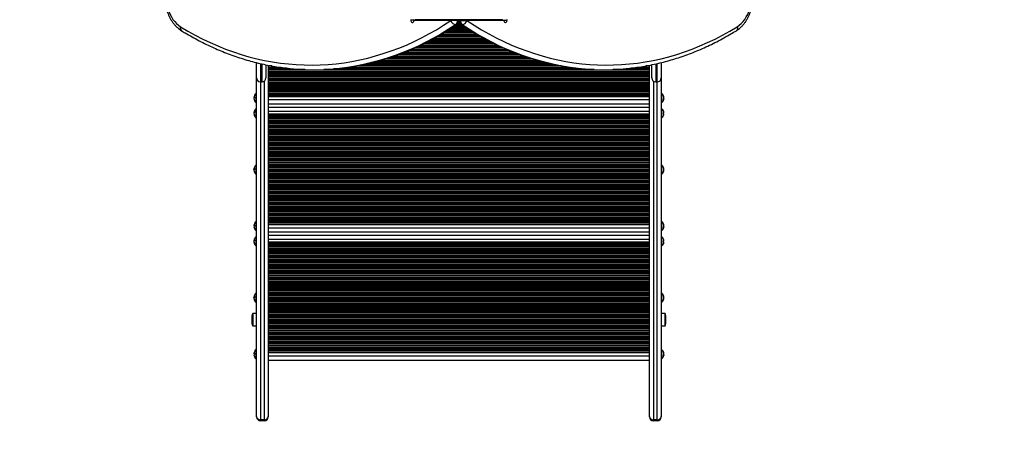
# Model space of a CAD drawing. Units: millimetres. Extents: x 0 to 5951, y 0 to 8307.
# Drawn here: x 1266 to 2531, y 1459 to 2015 of the extents above; entities that cross this region are included whole.
import ezdxf

# ---------------------------------------------------------------- set-up
doc = ezdxf.new("R2010")
doc.units = ezdxf.units.MM

msp = doc.modelspace()

# ---------------------------------------------------------------- linework, layer by layer
at = {"color": 7, "linetype": 'Continuous', "lineweight": 25, "ltscale": 50}
for p, q in [((1768.1, 2015), (1768.1, 2014.5)), ((1772.4, 2014.5), (1819.7, 2014.5)), ((1773.8, 2015), (1773.8, 2014.5)), ((1819.7, 2013.8), (1819.7, 2014.5)), ((1819.7, 2014.5), (1828.2, 2014.5)), ((1828.2, 2013.8), (1819.7, 2013.8)), ((1828.2, 2014.5), (1828.2, 2013.8)), ((1828.2, 2014.5), (1830, 2014.5)), ((1830, 2013.8), (1830, 2014.5)), ((1830, 2014.5), (1830, 2013.8)), ((1830, 2014.5), (1831.8, 2014.5)), ((1831.8, 2013.8), (1831.8, 2014.5)), ((1831.8, 2014.5), (1840.3, 2014.5)), ((1831.8, 2013.8), (1840.3, 2013.8)), ((1840.3, 2014.5), (1840.3, 2013.8)), ((1840.3, 2014.5), (1887.6, 2014.5)), ((1886.2, 2014.5), (1886.2, 2015)), ((1891.9, 2014.5), (1891.9, 2015)), ((1570, 1940), (1570, 1959.7)), ((1582, 1956.9), (1582, 1940)), ((1585, 1956.5), (1585, 1504.8)), ((2075, 1504.8), (2075, 1956.3)), ((2078, 1940), (2078, 1956.9)), ((2090, 1959.6), (2090, 1940)), ((1570, 1504.8), (1570, 1940)), ((2090, 1940), (2090, 1504.8)), ((1575, 1935), (1577, 1935)), ((2083, 1935), (2085, 1935)), ((1567.1, 1915.1), (1566.6, 1915.1)), ((1567.1, 1914.8), (1566.6, 1914.8)), ((1566.6, 1913.3), (1566.6, 1913.3)), ((1570, 1920), (1569, 1920)), ((1569, 1920), (1569, 1915.4)), ((1569, 1915.4), (1569, 1908.4)), ((2075, 1915.9), (1585, 1915.9)), ((2091, 1920), (2090, 1920)), ((2091, 1908.4), (2091, 1920)), ((2092.9, 1913.2), (2093.4, 1913.2)), ((2093.2, 1913.9), (2093.4, 1913.9)), ((2093.3, 1915.2), (2093.4, 1915.2)), ((1569, 1908.4), (1570, 1908.4)), ((1570, 1900.4), (1569, 1900.4)), ((1569, 1900.4), (1569, 1897.5)), ((1585, 1906.7), (2075, 1906.7)), ((2075, 1902), (1585, 1902)), ((2090, 1908.4), (2091, 1908.4)), ((2091, 1900.4), (2090, 1900.4)), ((2091, 1888.8), (2091, 1900.4)), ((1567.1, 1895.7), (1566.6, 1895.7)), ((1566.8, 1894.9), (1566.6, 1894.9)), ((1566.7, 1893.6), (1566.6, 1893.6)), ((1569, 1897.5), (1569, 1888.8)), ((1569, 1888.8), (1570, 1888.8)), ((2075, 1896.9), (1585, 1896.9)), ((2075, 1893.6), (1585, 1893.6)), ((2090, 1888.8), (2091, 1888.8)), ((2092.9, 1893.9), (2093.4, 1893.9)), ((2092.9, 1893.8), (2093.4, 1893.8)), ((2093.4, 1895.4), (2093.4, 1895.4)), ((1567.1, 1823), (1566.6, 1823)), ((1567.1, 1822.5), (1566.6, 1822.5)), ((1570, 1827.9), (1569, 1827.9)), ((1569, 1827.9), (1569, 1816.3)), ((2091, 1827.9), (2090, 1827.9)), ((2091, 1816.3), (2091, 1827.9)), ((2093.2, 1823.1), (2093.4, 1823.1)), ((1566.6, 1821.1), (1566.6, 1821.1)), ((1569, 1816.3), (1570, 1816.3)), ((2090, 1816.3), (2091, 1816.3)), ((2093.1, 1821), (2093.4, 1821)), ((2093.4, 1822), (2093.4, 1822)), ((1567.1, 1750.4), (1566.6, 1750.4)), ((1567.1, 1750.1), (1566.6, 1750.1)), ((1566.6, 1748.6), (1566.6, 1748.6)), ((1570, 1755.3), (1569, 1755.3)), ((1569, 1755.3), (1569, 1750.7)), ((1569, 1750.7), (1569, 1743.7)), ((2075, 1751.2), (1585, 1751.2)), ((2091, 1755.3), (2090, 1755.3)), ((2091, 1743.7), (2091, 1755.3)), ((2092.9, 1748.5), (2093.4, 1748.5)), ((2093.2, 1749.2), (2093.4, 1749.2)), ((2093.3, 1750.5), (2093.4, 1750.5)), ((1569, 1743.7), (1570, 1743.7)), ((1570, 1735.7), (1569, 1735.7)), ((1569, 1735.7), (1569, 1732.8)), ((1585, 1742), (2075, 1742)), ((2075, 1737.3), (1585, 1737.3)), ((2090, 1743.7), (2091, 1743.7)), ((2091, 1735.7), (2090, 1735.7)), ((2091, 1724.1), (2091, 1735.7)), ((1567.1, 1731), (1566.6, 1731)), ((1566.8, 1730.2), (1566.6, 1730.2)), ((1566.7, 1728.9), (1566.6, 1728.9)), ((1569, 1732.8), (1569, 1724.1)), ((1569, 1724.1), (1570, 1724.1)), ((2075, 1732.2), (1585, 1732.2)), ((2075, 1728.9), (1585, 1728.9)), ((2090, 1724.1), (2091, 1724.1)), ((2092.9, 1729.2), (2093.4, 1729.2)), ((2092.9, 1729.1), (2093.4, 1729.1)), ((2093.4, 1730.7), (2093.4, 1730.7)), ((1567.1, 1658.3), (1566.6, 1658.3)), ((1567.1, 1657.8), (1566.6, 1657.8)), ((1570, 1663.2), (1569, 1663.2)), ((1569, 1663.2), (1569, 1651.6)), ((2091, 1663.2), (2090, 1663.2)), ((2091, 1651.6), (2091, 1663.2)), ((2093.2, 1658.4), (2093.4, 1658.4)), ((1566.6, 1656.4), (1566.6, 1656.4)), ((1569, 1651.6), (1570, 1651.6)), ((2090, 1651.6), (2091, 1651.6)), ((2093.1, 1656.3), (2093.4, 1656.3)), ((2093.4, 1657.3), (2093.4, 1657.3)), ((1564, 1634.2), (1564, 1629.2)), ((1570, 1637.1), (1565, 1637.1)), ((1565, 1637.1), (1565, 1629.2)), ((2095, 1637.1), (2090, 1637.1)), ((2095, 1629.2), (2095, 1637.1)), ((2096, 1629.2), (2096, 1634.2)), ((1564, 1629.2), (1564, 1624.2)), ((1565, 1629.2), (1565, 1621.3)), ((1565, 1621.3), (1570, 1621.3)), ((2090, 1621.3), (2095, 1621.3)), ((2095, 1621.3), (2095, 1629.2)), ((2096, 1624.2), (2096, 1629.2)), ((1567.1, 1585.7), (1566.6, 1585.7)), ((1567.1, 1585.4), (1566.6, 1585.4)), ((1566.6, 1583.9), (1566.6, 1583.9)), ((1570, 1590.6), (1569, 1590.6)), ((1569, 1590.6), (1569, 1586)), ((1569, 1586), (1569, 1579)), ((2075, 1586.5), (1585, 1586.5)), ((2091, 1590.6), (2090, 1590.6)), ((2091, 1579), (2091, 1590.6)), ((2092.9, 1583.8), (2093.4, 1583.8)), ((2093.2, 1584.5), (2093.4, 1584.5)), ((2093.3, 1585.8), (2093.4, 1585.8)), ((1569, 1579), (1570, 1579)), ((1585, 1577.3), (2075, 1577.3)), ((2090, 1579), (2091, 1579)), ((1570, 1504.2), (1570, 1504.8)), ((1580, 1500.4), (1575, 1500.4)), ((1575, 1500.4), (1575, 1499.2)), ((1580, 1499.2), (1575, 1499.2)), ((1580, 1499.2), (1580, 1500.4)), ((1585, 1504.8), (1585, 1504.2)), ((2075, 1504.2), (2075, 1504.8)), ((2085, 1500.4), (2080, 1500.4)), ((2080, 1500.4), (2080, 1499.2)), ((2085, 1499.2), (2080, 1499.2)), ((2085, 1499.2), (2085, 1500.4)), ((2090, 1504.8), (2090, 1504.2))]:
    msp.add_line(p, q, dxfattribs=at)
at = {"color": 1, "linetype": 'Continuous', "lineweight": 25, "ltscale": 50}
for p, q in [((1772.4, 2014.5), (1768.1, 2014.5)), ((1886.2, 2014.9), (1773.8, 2014.9)), ((1830, 2013.8), (1828.2, 2013.8)), ((1830.1, 2013), (1829.9, 2013)), ((1830, 2013.8), (1831.8, 2013.8)), ((1887.6, 2014.5), (1891.9, 2014.5)), ((1845.2, 2000.8), (1814.8, 2000.8)), ((1843.7, 2001.7), (1816.3, 2001.7)), ((1840.7, 2003.6), (1819.4, 2003.6)), ((1839.2, 2004.6), (1820.9, 2004.6)), ((1836.2, 2006.4), (1823.7, 2006.4)), ((1834.8, 2007.4), (1825.2, 2007.4)), ((1832.1, 2009.3), (1827.9, 2009.3)), ((1831.2, 2010.2), (1828.8, 2010.2)), ((1830.3, 2012.1), (1829.7, 2012.1)), ((1868.5, 1987.6), (1791.5, 1987.6)), ((1864.9, 1989.5), (1795.1, 1989.5)), ((1863.1, 1990.4), (1796.8, 1990.4)), ((1859.7, 1992.3), (1800.3, 1992.3)), ((1858, 1993.2), (1802, 1993.2)), ((1854.7, 1995.1), (1805.3, 1995.1)), ((1853.1, 1996.1), (1806.9, 1996.1)), ((1849.9, 1998), (1810.2, 1998)), ((1848.3, 1998.9), (1811.8, 1998.9)), ((1894.7, 1975.3), (1765.3, 1975.3)), ((1892.4, 1976.3), (1767.5, 1976.3)), ((1888.2, 1978.2), (1771.9, 1978.2)), ((1886, 1979.1), (1774, 1979.1)), ((1881.9, 1981), (1778.1, 1981)), ((1879.9, 1981.9), (1780.1, 1981.9)), ((1876, 1983.8), (1784.1, 1983.8)), ((1874, 1984.8), (1785.9, 1984.8)), ((1870.3, 1986.6), (1789.7, 1986.6)), ((1932.7, 1962.1), (1727.4, 1962.1)), ((1926.2, 1964), (1733.8, 1964)), ((1923.1, 1965), (1736.9, 1965)), ((1917.3, 1966.8), (1742.7, 1966.8)), ((1914.6, 1967.8), (1745.5, 1967.8)), ((1909.2, 1969.7), (1750.8, 1969.7)), ((1906.7, 1970.6), (1753.3, 1970.6)), ((1901.6, 1972.5), (1758.3, 1972.5)), ((1899.3, 1973.4), (1760.6, 1973.4)), ((1575, 1958.5), (1575, 1935)), ((1577, 1935), (1577, 1958)), ((1589.5, 1955.5), (1585, 1955.5)), ((1601, 1953.6), (1585, 1953.6)), ((1608.4, 1952.7), (1585, 1952.7)), ((1631.9, 1950.8), (1585, 1950.8)), ((2075, 1949.9), (1585, 1949.9)), ((2003.7, 1950.8), (1656.3, 1950.8)), ((1980.1, 1952.7), (1680, 1952.7)), ((1973, 1953.6), (1687.1, 1953.6)), ((1961.3, 1955.5), (1698.8, 1955.5)), ((1956.4, 1956.5), (1703.6, 1956.5)), ((1947.5, 1958.4), (1712.5, 1958.4)), ((1943.5, 1959.3), (1716.5, 1959.3)), ((1936.1, 1961.2), (1723.9, 1961.2)), ((2075, 1950.8), (2028.1, 1950.8)), ((2075, 1952.7), (2051.5, 1952.7)), ((2075, 1953.6), (2058.8, 1953.6)), ((2075, 1955.5), (2070.4, 1955.5)), ((2083, 1958), (2083, 1935)), ((2085, 1935), (2085, 1958.4)), ((2075, 1948), (1585, 1948)), ((2075, 1947), (1585, 1947)), ((2075, 1945.2), (1585, 1945.2)), ((2075, 1944.2), (1585, 1944.2)), ((2075, 1942.3), (1585, 1942.3)), ((2075, 1941.4), (1585, 1941.4)), ((2075, 1939.5), (1585, 1939.5)), ((2075, 1938.6), (1585, 1938.6)), ((2075, 1936.7), (1585, 1936.7)), ((1575, 1935), (1575, 1500.4)), ((1580, 1500.4), (1580, 1936)), ((2075, 1935.7), (1585, 1935.7)), ((2075, 1933.9), (1585, 1933.9)), ((2075, 1932.9), (1585, 1932.9)), ((2075, 1931), (1585, 1931)), ((2075, 1930.1), (1585, 1930.1)), ((2075, 1928.2), (1585, 1928.2)), ((2075, 1927.3), (1585, 1927.3)), ((2075, 1925.4), (1585, 1925.4)), ((2075, 1924.4), (1585, 1924.4)), ((2080, 1936), (2080, 1500.4)), ((2085, 1500.4), (2085, 1935)), ((2075, 1922.5), (1585, 1922.5)), ((2075, 1921.6), (1585, 1921.6)), ((2075, 1919.7), (1585, 1919.7)), ((2075, 1918.8), (1585, 1918.8)), ((2075, 1916.9), (1585, 1916.9)), ((2075, 1911.7), (1585, 1911.7)), ((2075, 1892.7), (1585, 1892.7)), ((2075, 1890.8), (1585, 1890.8)), ((2075, 1889.8), (1585, 1889.8)), ((2075, 1887.9), (1585, 1887.9)), ((2075, 1887), (1585, 1887)), ((2075, 1885.1), (1585, 1885.1)), ((2075, 1884.2), (1585, 1884.2)), ((2075, 1882.3), (1585, 1882.3)), ((2075, 1881.3), (1585, 1881.3)), ((2075, 1879.5), (1585, 1879.5)), ((2075, 1878.5), (1585, 1878.5)), ((2075, 1876.6), (1585, 1876.6)), ((2075, 1875.7), (1585, 1875.7)), ((2075, 1873.8), (1585, 1873.8)), ((2075, 1872.9), (1585, 1872.9)), ((2075, 1871), (1585, 1871)), ((2075, 1870), (1585, 1870)), ((2075, 1868.1), (1585, 1868.1)), ((2075, 1867.2), (1585, 1867.2)), ((2075, 1865.3), (1585, 1865.3)), ((2075, 1864.4), (1585, 1864.4)), ((2075, 1862.5), (1585, 1862.5)), ((2075, 1861.5), (1585, 1861.5)), ((2075, 1859.7), (1585, 1859.7)), ((2075, 1858.7), (1585, 1858.7)), ((2075, 1856.8), (1585, 1856.8)), ((2075, 1855.9), (1585, 1855.9)), ((2075, 1854), (1585, 1854)), ((2075, 1853.1), (1585, 1853.1)), ((2075, 1851.2), (1585, 1851.2)), ((2075, 1850.2), (1585, 1850.2)), ((2075, 1848.3), (1585, 1848.3)), ((2075, 1847.4), (1585, 1847.4)), ((2075, 1845.5), (1585, 1845.5)), ((2075, 1844.6), (1585, 1844.6)), ((2075, 1842.7), (1585, 1842.7)), ((2075, 1841.7), (1585, 1841.7)), ((2075, 1839.9), (1585, 1839.9)), ((2075, 1838.9), (1585, 1838.9)), ((2075, 1837), (1585, 1837)), ((2075, 1836.1), (1585, 1836.1)), ((2075, 1834.2), (1585, 1834.2)), ((2075, 1833.3), (1585, 1833.3)), ((2075, 1831.4), (1585, 1831.4)), ((2075, 1830.4), (1585, 1830.4)), ((2075, 1828.5), (1585, 1828.5)), ((2075, 1827.6), (1585, 1827.6)), ((2075, 1825.7), (1585, 1825.7)), ((2075, 1824.8), (1585, 1824.8)), ((2075, 1822.9), (1585, 1822.9)), ((2075, 1821.9), (1585, 1821.9)), ((2075, 1820.1), (1585, 1820.1)), ((2075, 1819.1), (1585, 1819.1)), ((2075, 1817.2), (1585, 1817.2)), ((2075, 1816.3), (1585, 1816.3)), ((2075, 1814.4), (1585, 1814.4)), ((2075, 1813.5), (1585, 1813.5)), ((2075, 1811.6), (1585, 1811.6)), ((2075, 1810.6), (1585, 1810.6)), ((2075, 1808.7), (1585, 1808.7)), ((2075, 1807.8), (1585, 1807.8)), ((2075, 1805.9), (1585, 1805.9)), ((2075, 1805), (1585, 1805)), ((2075, 1803.1), (1585, 1803.1)), ((2075, 1802.1), (1585, 1802.1)), ((2075, 1800.3), (1585, 1800.3)), ((2075, 1799.3), (1585, 1799.3)), ((2075, 1797.4), (1585, 1797.4)), ((2075, 1796.5), (1585, 1796.5)), ((2075, 1794.6), (1585, 1794.6)), ((2075, 1793.7), (1585, 1793.7)), ((2075, 1791.8), (1585, 1791.8)), ((2075, 1790.8), (1585, 1790.8)), ((2075, 1788.9), (1585, 1788.9)), ((2075, 1788), (1585, 1788)), ((2075, 1786.1), (1585, 1786.1)), ((2075, 1785.2), (1585, 1785.2)), ((2075, 1783.3), (1585, 1783.3)), ((2075, 1782.4), (1585, 1782.4)), ((2075, 1780.5), (1585, 1780.5)), ((2075, 1779.5), (1585, 1779.5)), ((2075, 1777.6), (1585, 1777.6)), ((2075, 1776.7), (1585, 1776.7)), ((2075, 1774.8), (1585, 1774.8)), ((2075, 1773.9), (1585, 1773.9)), ((2075, 1772), (1585, 1772)), ((2075, 1771), (1585, 1771)), ((2075, 1769.2), (1585, 1769.2)), ((2075, 1768.2), (1585, 1768.2)), ((2075, 1766.3), (1585, 1766.3)), ((2075, 1765.4), (1585, 1765.4)), ((2075, 1763.5), (1585, 1763.5)), ((2075, 1762.6), (1585, 1762.6)), ((2075, 1760.7), (1585, 1760.7)), ((2075, 1759.7), (1585, 1759.7)), ((2075, 1757.8), (1585, 1757.8)), ((2075, 1756.9), (1585, 1756.9)), ((2075, 1755), (1585, 1755)), ((2075, 1754.1), (1585, 1754.1)), ((2075, 1752.2), (1585, 1752.2)), ((2075, 1747), (1585, 1747)), ((2075, 1728), (1585, 1728)), ((2075, 1726.1), (1585, 1726.1)), ((2075, 1725.1), (1585, 1725.1)), ((2075, 1723.2), (1585, 1723.2)), ((2075, 1722.3), (1585, 1722.3)), ((2075, 1720.4), (1585, 1720.4)), ((2075, 1719.5), (1585, 1719.5)), ((2075, 1717.6), (1585, 1717.6)), ((2075, 1716.6), (1585, 1716.6)), ((2075, 1714.8), (1585, 1714.8)), ((2075, 1713.8), (1585, 1713.8)), ((2075, 1711.9), (1585, 1711.9)), ((2075, 1711), (1585, 1711)), ((2075, 1709.1), (1585, 1709.1)), ((2075, 1708.2), (1585, 1708.2)), ((2075, 1706.3), (1585, 1706.3)), ((2075, 1705.3), (1585, 1705.3)), ((2075, 1703.4), (1585, 1703.4)), ((2075, 1702.5), (1585, 1702.5)), ((2075, 1700.6), (1585, 1700.6)), ((2075, 1699.7), (1585, 1699.7)), ((2075, 1697.8), (1585, 1697.8)), ((2075, 1696.8), (1585, 1696.8)), ((2075, 1695), (1585, 1695)), ((2075, 1694), (1585, 1694)), ((2075, 1692.1), (1585, 1692.1)), ((2075, 1691.2), (1585, 1691.2)), ((2075, 1689.3), (1585, 1689.3)), ((2075, 1688.4), (1585, 1688.4)), ((2075, 1686.5), (1585, 1686.5)), ((2075, 1685.5), (1585, 1685.5)), ((2075, 1683.6), (1585, 1683.6)), ((2075, 1682.7), (1585, 1682.7)), ((2075, 1680.8), (1585, 1680.8)), ((2075, 1679.9), (1585, 1679.9)), ((2075, 1678), (1585, 1678)), ((2075, 1677), (1585, 1677)), ((2075, 1675.2), (1585, 1675.2)), ((2075, 1674.2), (1585, 1674.2)), ((2075, 1672.3), (1585, 1672.3)), ((2075, 1671.4), (1585, 1671.4)), ((2075, 1669.5), (1585, 1669.5)), ((2075, 1668.6), (1585, 1668.6)), ((2075, 1666.7), (1585, 1666.7)), ((2075, 1665.7), (1585, 1665.7)), ((2075, 1663.8), (1585, 1663.8)), ((2075, 1662.9), (1585, 1662.9)), ((2075, 1661), (1585, 1661)), ((2075, 1660.1), (1585, 1660.1)), ((2075, 1658.2), (1585, 1658.2)), ((2075, 1657.2), (1585, 1657.2)), ((2075, 1655.4), (1585, 1655.4)), ((2075, 1654.4), (1585, 1654.4)), ((2075, 1652.5), (1585, 1652.5)), ((2075, 1651.6), (1585, 1651.6)), ((2075, 1649.7), (1585, 1649.7)), ((2075, 1648.8), (1585, 1648.8)), ((2075, 1646.9), (1585, 1646.9)), ((2075, 1645.9), (1585, 1645.9)), ((2075, 1644), (1585, 1644)), ((2075, 1643.1), (1585, 1643.1)), ((2075, 1641.2), (1585, 1641.2)), ((2075, 1640.3), (1585, 1640.3)), ((2075, 1638.4), (1585, 1638.4)), ((2075, 1637.4), (1585, 1637.4)), ((2075, 1635.6), (1585, 1635.6)), ((2075, 1634.6), (1585, 1634.6)), ((2075, 1632.7), (1585, 1632.7)), ((2075, 1631.8), (1585, 1631.8)), ((2075, 1629.9), (1585, 1629.9)), ((2075, 1629), (1585, 1629)), ((2075, 1627.1), (1585, 1627.1)), ((2075, 1626.1), (1585, 1626.1)), ((2075, 1624.3), (1585, 1624.3)), ((2075, 1623.3), (1585, 1623.3)), ((2075, 1621.4), (1585, 1621.4)), ((2075, 1620.5), (1585, 1620.5)), ((2075, 1618.6), (1585, 1618.6)), ((2075, 1617.7), (1585, 1617.7)), ((2075, 1615.8), (1585, 1615.8)), ((2075, 1614.8), (1585, 1614.8)), ((2075, 1612.9), (1585, 1612.9)), ((2075, 1612), (1585, 1612)), ((2075, 1610.1), (1585, 1610.1)), ((2075, 1609.2), (1585, 1609.2)), ((2075, 1607.3), (1585, 1607.3)), ((2075, 1606.3), (1585, 1606.3)), ((2075, 1604.5), (1585, 1604.5)), ((2075, 1603.5), (1585, 1603.5)), ((2075, 1601.6), (1585, 1601.6)), ((2075, 1600.7), (1585, 1600.7)), ((2075, 1598.8), (1585, 1598.8)), ((2075, 1597.9), (1585, 1597.9)), ((2075, 1596), (1585, 1596)), ((2075, 1595), (1585, 1595)), ((2075, 1593.1), (1585, 1593.1)), ((2075, 1592.2), (1585, 1592.2)), ((2075, 1590.3), (1585, 1590.3)), ((2075, 1589.4), (1585, 1589.4)), ((2075, 1587.5), (1585, 1587.5)), ((2075, 1582.3), (1585, 1582.3))]:
    msp.add_line(p, q, dxfattribs=at)
at = {"color": 7, "linetype": 'Continuous', "lineweight": 25, "ltscale": 50, "flags": 128}
for points in [[(1455, 2033.1), (1456, 2029.2), (1457.3, 2025.4), (1458.8, 2021.8), (1460.6, 2018.5), (1462.5, 2015.4), (1464.7, 2012.5), (1467.1, 2010), (1469.6, 2007.8), (1472.2, 2005.9)], [(2187.8, 2005.9), (2190.4, 2007.8), (2192.9, 2010), (2195.3, 2012.5), (2197.5, 2015.4), (2199.4, 2018.5), (2201.2, 2021.8), (2202.7, 2025.4), (2204, 2029.2), (2205, 2033.1)], [(1472.2, 2005.9), (1481.7, 2000.3), (1491.2, 1995), (1500.8, 1990.1), (1510.5, 1985.5), (1520.3, 1981.2), (1530.1, 1977.2), (1540.1, 1973.6), (1550, 1970.3), (1560.1, 1967.4), (1570.1, 1964.8), (1580.3, 1962.6), (1590.4, 1960.7), (1600.6, 1959.2), (1610.8, 1958), (1621, 1957.2), (1631.2, 1956.7), (1641.5, 1956.6), (1651.7, 1956.8), (1661.9, 1957.4), (1672.2, 1958.3), (1682.4, 1959.6), (1692.5, 1961.3), (1702.7, 1963.2), (1712.8, 1965.6), (1722.8, 1968.3), (1732.8, 1971.3), (1742.8, 1974.7), (1752.7, 1978.4), (1762.5, 1982.4), (1772.3, 1986.8), (1781.9, 1991.6), (1791.5, 1996.6), (1801, 2002), (1810.4, 2007.7), (1819.7, 2013.8)], [(1768.1, 2014.5), (1768.3, 2013.5), (1768.6, 2012.6), (1769.2, 2011.9), (1769.9, 2011.5), (1770.6, 2011.5), (1771.3, 2011.9), (1771.9, 2012.6), (1772.2, 2013.5), (1772.4, 2014.5)], [(1840.3, 2013.8), (1849.6, 2007.7), (1859, 2002), (1868.5, 1996.6), (1878.1, 1991.6), (1887.7, 1986.8), (1897.5, 1982.4), (1907.3, 1978.4), (1917.2, 1974.7), (1927.2, 1971.3), (1937.2, 1968.3), (1947.2, 1965.6), (1957.3, 1963.2), (1967.5, 1961.3), (1977.6, 1959.6), (1987.8, 1958.3), (1998.1, 1957.4), (2008.3, 1956.8), (2018.5, 1956.6), (2028.8, 1956.7), (2039, 1957.2), (2049.2, 1958), (2059.4, 1959.2), (2069.6, 1960.7), (2079.7, 1962.6), (2089.9, 1964.8), (2099.9, 1967.4), (2110, 1970.3), (2119.9, 1973.6), (2129.9, 1977.2), (2139.7, 1981.2), (2149.5, 1985.5), (2159.2, 1990.1), (2168.8, 1995), (2178.3, 2000.3), (2187.8, 2005.9)], [(1887.6, 2014.5), (1887.8, 2013.5), (1888.1, 2012.6), (1888.7, 2011.9), (1889.4, 2011.5), (1890.1, 2011.5), (1890.8, 2011.9), (1891.4, 2012.6), (1891.7, 2013.5), (1891.9, 2014.5)], [(1566.6, 1915.1), (1566.6, 1915), (1566.6, 1914.8)], [(1567.1, 1917.3), (1567.1, 1917.2), (1567.1, 1917.2)], [(1567.1, 1914.3), (1567.1, 1914.1), (1567.1, 1914)], [(2093.4, 1913.9), (2093.4, 1914), (2093.4, 1914.2)], [(2093.4, 1913.2), (2093.4, 1912.9), (2093.4, 1912.7)], [(2092.9, 1897.6), (2092.9, 1897.6), (2092.9, 1897.6), (2092.9, 1897.6), (2092.9, 1897.6), (2092.9, 1897.6)], [(2092.9, 1891.7), (2092.9, 1891.7), (2092.9, 1891.7), (2092.9, 1891.6), (2092.9, 1891.6), (2092.9, 1891.6), (2092.9, 1891.6), (2092.9, 1891.6)], [(1566.6, 1822.5), (1566.6, 1822.8), (1566.6, 1823)], [(1566.6, 1750.4), (1566.6, 1750.3), (1566.6, 1750.1)], [(1567.1, 1752.6), (1567.1, 1752.5), (1567.1, 1752.5)], [(1567.1, 1749.6), (1567.1, 1749.4), (1567.1, 1749.3)], [(2093.4, 1749.2), (2093.4, 1749.3), (2093.4, 1749.5)], [(2093.4, 1748.5), (2093.4, 1748.2), (2093.4, 1748)], [(2092.9, 1732.9), (2092.9, 1732.9), (2092.9, 1732.9), (2092.9, 1732.9), (2092.9, 1732.9), (2092.9, 1732.9)], [(2092.9, 1727), (2092.9, 1727), (2092.9, 1727), (2092.9, 1726.9), (2092.9, 1726.9), (2092.9, 1726.9), (2092.9, 1726.9), (2092.9, 1726.9)], [(1566.6, 1657.8), (1566.6, 1658.1), (1566.6, 1658.3)], [(1566.6, 1585.7), (1566.6, 1585.6), (1566.6, 1585.4)], [(1567.1, 1587.9), (1567.1, 1587.8), (1567.1, 1587.8)], [(1567.1, 1584.9), (1567.1, 1584.7), (1567.1, 1584.6)], [(2093.4, 1584.5), (2093.4, 1584.6), (2093.4, 1584.8)], [(2093.4, 1583.8), (2093.4, 1583.5), (2093.4, 1583.3)]]:
    msp.add_lwpolyline(points, dxfattribs=at)
at = {"color": 1, "linetype": 'Continuous', "lineweight": 25, "ltscale": 50, "flags": 128}
for points in [[(1825.8, 2008.4), (1816.4, 2002.3), (1806.9, 1996.5), (1797.3, 1991), (1787.6, 1985.9), (1777.8, 1981.1), (1768, 1976.7), (1758.1, 1972.6), (1748.1, 1968.9), (1738, 1965.4), (1727.9, 1962.4), (1717.7, 1959.7), (1707.5, 1957.3), (1697.3, 1955.3), (1687, 1953.6), (1676.7, 1952.3), (1668.9, 1951.6)], [(1992.4, 1951.5), (1983.3, 1952.3), (1973, 1953.6), (1962.7, 1955.3), (1952.5, 1957.3), (1942.3, 1959.7), (1932.1, 1962.4), (1922, 1965.4), (1911.9, 1968.9), (1901.9, 1972.6), (1892, 1976.7), (1882.2, 1981.1), (1872.4, 1985.9), (1862.7, 1991), (1853.1, 1996.5), (1843.6, 2002.3), (1834.2, 2008.4)], [(2187.8, 2005.9), (2188, 2004.9), (2188.1, 2003.8), (2188, 2002.9), (2187.7, 2002.1), (2187.3, 2001.4), (2186.7, 2000.9), (2186.7, 2000.8)]]:
    msp.add_lwpolyline(points, dxfattribs=at)
at = {"color": 7, "linetype": 'Continuous', "lineweight": 25, "ltscale": 2500}
for centre, radius, start, end in [((1827, 2015.8), 7.51, 195.3776, 260.9755), ((1821.7, 2013.4), 6.51, 308.7689, 3.0218), ((1824, 2013.8), 6, 303.826, 0), ((1836, 2013.8), 6, 180, 236.174), ((1838.3, 2013.4), 6.51, 176.9782, 231.2311), ((1833, 2015.8), 7.51, 279.0245, 344.6224), ((1644.1, 2250.9), 300.4, 265.5949, 274.7276), ((2015.9, 2250.9), 300.3, 265.5211, 274.383), ((1575, 1940), 5, 180, 270), ((1577, 1940), 5, 270, 0), ((2083, 1940), 5, 180, 270), ((2085, 1940), 5, 270, 0), ((1574.2, 1914.3), 7.64, 157.3682, 174.4558), ((1567.6, 1914.4), 1.16, 111.5821, 147.6399), ((1567.6, 1915.4), 1.16, 212.3601, 248.4179), ((1567.6, 1913), 1.16, 111.5821, 147.6399), ((1574.2, 1914.3), 7.64, 185.5442, 202.6318), ((1574.2, 1914), 7.64, 185.5442, 202.6318), ((1574.5, 1914.2), 7.98, 133.3646, 157.4147), ((1574.2, 1914.8), 7.09, 174.0531, 185.9469), ((1567.4, 1911.2), 0.327, 152.1686, 207.8314), ((1574.5, 1914.2), 7.98, 202.5853, 226.6354), ((2085.5, 1914.2), 7.98, 10.9227, 46.6354), ((2085.5, 1914.2), 7.98, 313.3646, 349.0773), ((2087.3, 1914.5), 6.17, 6.3254, 25.2778), ((2091.1, 1916.8), 1.84, 348.3092, 11.6908), ((2087.3, 1913.8), 6.17, 6.3254, 25.2778), ((2091, 1915), 2.51, 319.3093, 347.9953), ((2087.3, 1912.7), 5.58, 353.2963, 6.7037), ((2091, 1913.7), 2.51, 319.3093, 347.9953), ((2087.4, 1914.6), 6.05, 346.6046, 353.7569), ((1574.5, 1894.6), 7.98, 133.3646, 168.9794), ((2085.5, 1894.6), 7.98, 22.1306, 46.6354), ((1569, 1895.1), 2.48, 139.0318, 167.8701), ((1572.6, 1895), 6.08, 168.9775, 173.7778), ((1572.6, 1894.3), 6.09, 166.7248, 173.7748), ((1569, 1893.8), 2.48, 139.0318, 167.8701), ((1568.6, 1895.3), 2.1, 191.0011, 199.0557), ((1572.7, 1895), 6.2, 186.3056, 205.2124), ((1572.7, 1894.3), 6.2, 186.3056, 205.2124), ((1574.5, 1894.6), 7.98, 191.0206, 226.6354), ((1572.7, 1896.1), 5.61, 173.3153, 186.6847), ((1568.9, 1892), 1.8, 168.2068, 191.7932), ((2085.5, 1894.6), 7.98, 313.3646, 337.8694), ((2085.5, 1894.7), 7.92, 5.4291, 22.2294), ((2085.5, 1894.6), 7.92, 5.4291, 22.2294), ((2092.7, 1897), 1.83, 274.8295, 292.7471), ((2085.5, 1894.8), 7.37, 358.5927, 3.0429), ((2085.5, 1894.5), 7.37, 354.1665, 5.8335), ((2092.7, 1892.3), 1.83, 67.2529, 85.1705), ((2092.7, 1895.5), 1.83, 274.8295, 292.7471), ((2085.5, 1894.6), 7.92, 337.7706, 354.5709), ((1573.8, 1822.3), 7.23, 162.2433, 174.2935), ((1567.9, 1822.5), 1.46, 123.8236, 159.0933), ((1567.7, 1822.9), 1.23, 199.1241, 226.1493), ((1574.5, 1822.1), 7.98, 133.3646, 162.2551), ((1573.8, 1823), 6.69, 173.8794, 186.1206), ((2085.5, 1822.1), 7.98, 8.3376, 46.6354), ((2088.6, 1822.5), 4.91, 7.3232, 28.4492), ((2089.8, 1824.3), 3.12, 351.0341, 8.9659), ((2088.6, 1821.5), 4.91, 7.3232, 28.4492), ((1567.9, 1821.1), 1.46, 123.8236, 159.0933), ((1573.8, 1822.3), 7.26, 185.7216, 203.2455), ((1573.8, 1821.8), 7.26, 185.7216, 203.2455), ((1574.5, 1822.1), 7.98, 197.7449, 226.6354), ((1567.8, 1819.2), 0.723, 161.3472, 198.6528), ((2085.5, 1822.1), 7.98, 313.3646, 351.6624), ((2089.7, 1822.7), 3.76, 327.277, 351.2083), ((2089.7, 1821.6), 3.76, 327.277, 351.2083), ((2088.6, 1820.1), 4.29, 352.3592, 7.6408), ((2088.7, 1822.6), 4.78, 340.8261, 352.8311), ((1574.2, 1749.6), 7.64, 157.3682, 174.4558), ((1567.6, 1749.7), 1.16, 111.5821, 147.6399), ((1567.6, 1750.7), 1.16, 212.3601, 248.4179), ((1567.6, 1748.3), 1.16, 111.5821, 147.6399), ((1574.2, 1749.6), 7.64, 185.5442, 202.6318), ((1574.2, 1749.3), 7.64, 185.5442, 202.6318), ((1574.5, 1749.5), 7.98, 133.3646, 157.4147), ((1574.2, 1750.1), 7.09, 174.0531, 185.9469), ((1567.4, 1746.5), 0.327, 152.1686, 207.8314), ((1574.5, 1749.5), 7.98, 202.5853, 226.6354), ((2085.5, 1749.5), 7.98, 10.9227, 46.6354), ((2085.5, 1749.5), 7.98, 313.3646, 349.0773), ((2087.3, 1749.8), 6.17, 6.3254, 25.2778), ((2091.1, 1752.1), 1.84, 348.3092, 11.6908), ((2087.3, 1749.1), 6.17, 6.3254, 25.2778), ((2091, 1750.3), 2.51, 319.3093, 347.9953), ((2087.3, 1748), 5.58, 353.2963, 6.7037), ((2091, 1749), 2.51, 319.3093, 347.9953), ((2087.4, 1749.9), 6.05, 346.6046, 353.7569), ((1574.5, 1729.9), 7.98, 133.3646, 168.9794), ((2085.5, 1729.9), 7.98, 22.1306, 46.6354), ((1569, 1730.4), 2.48, 139.0318, 167.8701), ((1572.6, 1730.3), 6.08, 168.9775, 173.7778), ((1572.6, 1729.6), 6.09, 166.7248, 173.7748), ((1569, 1729.1), 2.48, 139.0318, 167.8701), ((1568.6, 1730.6), 2.1, 191.0011, 199.0556), ((1572.7, 1730.3), 6.2, 186.3056, 205.2124), ((1572.7, 1729.6), 6.2, 186.3056, 205.2124), ((1574.5, 1729.9), 7.98, 191.0206, 226.6354), ((1572.7, 1731.4), 5.61, 173.3153, 186.6847), ((1568.9, 1727.3), 1.8, 168.2068, 191.7932), ((2085.5, 1729.9), 7.98, 313.3646, 337.8694), ((2085.5, 1729.9), 7.92, 5.4291, 22.2294), ((2092.7, 1732.3), 1.83, 274.8295, 292.7471), ((2085.5, 1730.1), 7.37, 358.5927, 3.0429), ((2085.5, 1729.8), 7.37, 354.1665, 5.8335), ((2092.7, 1727.6), 1.83, 67.2529, 85.1705), ((2092.7, 1730.8), 1.83, 274.8295, 292.7471), ((2085.5, 1729.9), 7.92, 337.7706, 354.5709), ((1573.8, 1657.6), 7.23, 162.2433, 174.2935), ((1567.9, 1657.8), 1.46, 123.8236, 159.0933), ((1567.7, 1658.2), 1.23, 199.1241, 226.1494), ((1574.5, 1657.4), 7.98, 133.3646, 162.2551), ((1573.8, 1658.3), 6.69, 173.8794, 186.1206), ((2085.5, 1657.4), 7.98, 8.3376, 46.6354), ((2088.6, 1657.8), 4.91, 7.3232, 28.4492), ((2089.8, 1659.6), 3.12, 351.0341, 8.9659), ((2088.6, 1656.8), 4.91, 7.3232, 28.4492), ((1567.9, 1656.4), 1.46, 123.8236, 159.0933), ((1573.8, 1657.6), 7.26, 185.7216, 203.2455), ((1573.8, 1657.1), 7.26, 185.7216, 203.2455), ((1574.5, 1657.4), 7.98, 197.7449, 226.6354), ((1567.8, 1654.5), 0.723, 161.3472, 198.6528), ((2085.5, 1657.4), 7.98, 313.3646, 351.6624), ((2089.7, 1658), 3.76, 327.277, 351.2083), ((2089.7, 1656.9), 3.76, 327.277, 351.2083), ((2088.6, 1655.4), 4.29, 352.3592, 7.6408), ((2088.7, 1657.9), 4.78, 340.8261, 352.8311), ((1568.7, 1634.2), 4.7, 141.9488, 180), ((2091.3, 1634.2), 4.7, 0, 38.0512), ((1568.7, 1624.2), 4.71, 180, 218.0512), ((2091.3, 1624.2), 4.7, 321.9488, 0), ((1574.2, 1584.9), 7.64, 157.3682, 174.4558), ((1567.6, 1585), 1.16, 111.5821, 147.6399), ((1567.6, 1586), 1.16, 212.3601, 248.4179), ((1567.6, 1583.6), 1.16, 111.5821, 147.6399), ((1574.2, 1584.9), 7.64, 185.5442, 202.6318), ((1574.2, 1584.6), 7.64, 185.5442, 202.6318), ((1574.5, 1584.8), 7.98, 133.3646, 157.4147), ((1574.2, 1585.4), 7.09, 174.0531, 185.9469), ((1567.4, 1581.8), 0.327, 152.1686, 207.8314), ((2085.5, 1584.8), 7.98, 10.9227, 46.6354), ((2085.5, 1584.8), 7.98, 313.3646, 349.0773), ((2087.3, 1585.1), 6.17, 6.3254, 25.2778), ((2091.1, 1587.4), 1.84, 348.3092, 11.6908), ((2087.3, 1584.4), 6.17, 6.3254, 25.2778), ((2091, 1585.6), 2.51, 319.3093, 347.9953), ((2087.3, 1583.3), 5.58, 353.2963, 6.7037), ((2091, 1584.3), 2.51, 319.3093, 347.9953), ((2087.4, 1585.2), 6.05, 346.6046, 353.7569), ((1574.5, 1584.8), 7.98, 202.5853, 226.6354), ((1500, 1500), 1500, 180, 270), ((1574.7, 1505.1), 4.72, 184.08, 273.568), ((1575, 1504.2), 5, 180, 270), ((1580.3, 1505.1), 4.72, 266.432, 355.92), ((1580, 1504.2), 5, 270, 0), ((2079.7, 1505.1), 4.72, 184.08, 273.568), ((2080, 1504.2), 5, 180, 270), ((2085.3, 1505.1), 4.72, 266.432, 355.92), ((2085, 1504.2), 5, 270, 0), ((2160, 1500), 1500, 270, 0)]:
    msp.add_arc(centre, radius, start, end, dxfattribs=at)
at = {"color": 1, "linetype": 'Continuous', "lineweight": 25, "ltscale": 2500}
for centre, radius, start, end in [((1476.2, 2004.1), 4.37, 155.4018, 228.8191), ((1825.9, 2011), 2.65, 268.6303, 303.4329), ((1834.1, 2011), 2.65, 236.5671, 271.3697)]:
    msp.add_arc(centre, radius, start, end, dxfattribs=at)
at = {"color": 7, "linetype": 'Continuous', "lineweight": 25, "ltscale": 50}
for points, knots in [([(1453.4, 2031.8), (1453.5, 2031.2), (1454, 2029.2), (1454.9, 2026), (1456.2, 2022.4), (1457.7, 2019), (1459.4, 2015.7), (1461.3, 2012.6), (1463.4, 2009.7), (1465.7, 2007.1), (1468.2, 2004.7), (1470.7, 2002.6), (1472.5, 2001.4), (1473.3, 2000.8)], [0, 0, 0, 0, 0.051392, 0.146787, 0.242297, 0.33789, 0.433548, 0.529218, 0.624825, 0.720272, 0.815432, 0.910163, 1, 1, 1, 1]), ([(2186.7, 2000.8), (2187.2, 2001.2), (2188.6, 2002.1), (2190.8, 2003.8), (2193.3, 2006), (2195.6, 2008.5), (2197.7, 2011.2), (2199.7, 2014.2), (2201.5, 2017.4), (2203.1, 2020.8), (2204.5, 2024.3), (2205.7, 2028), (2206.3, 2030.5), (2206.6, 2031.8)], [0, 0, 0, 0, 0.05286, 0.145642, 0.238855, 0.332679, 0.427004, 0.521707, 0.616672, 0.711798, 0.807008, 0.902238, 1, 1, 1, 1]), ([(1473.3, 2000.8), (1474.9, 1999.9), (1479.5, 1997.1), (1487.1, 1992.7), (1496.3, 1987.8), (1505.5, 1983.1), (1514.8, 1978.8), (1524.2, 1974.8), (1533.6, 1971), (1543.1, 1967.6), (1552.6, 1964.5), (1562.2, 1961.7), (1571.8, 1959.2), (1581.5, 1957), (1591.2, 1955.2), (1600.9, 1953.6), (1610.7, 1952.4), (1617.3, 1951.7), (1620.7, 1951.5), (1620.8, 1951.5)], [0, 0, 0, 0, 0.034058, 0.098379, 0.162689, 0.226984, 0.291263, 0.355526, 0.419774, 0.484005, 0.548221, 0.612421, 0.676607, 0.74078, 0.80494, 0.869089, 0.933229, 0.99736, 1, 1, 1, 1]), ([(1669.1, 1951.6), (1669.2, 1951.6), (1672.5, 1951.8), (1679.1, 1952.6), (1688.8, 1953.8), (1698.5, 1955.4), (1708.2, 1957.3), (1717.9, 1959.6), (1727.5, 1962.1), (1737.1, 1964.9), (1746.6, 1968.1), (1756.1, 1971.6), (1765.5, 1975.3), (1774.8, 1979.4), (1784.1, 1983.8), (1793.3, 1988.5), (1802.5, 1993.4), (1811.5, 1998.7), (1819.8, 2003.8), (1825, 2007.3), (1827.3, 2008.8)], [0, 0, 0, 0, 0.0011379, 0.0605999, 0.1200658, 0.1795374, 0.2390162, 0.2985036, 0.3580011, 0.4175097, 0.4770304, 0.5365642, 0.5961116, 0.6556731, 0.7152489, 0.7748393, 0.8344442, 0.8940634, 0.9536967, 1, 1, 1, 1]), ([(1832.7, 2008.8), (1834.2, 2007.8), (1838.7, 2004.8), (1846.3, 2000), (1855.3, 1994.7), (1864.4, 1989.6), (1873.6, 1984.9), (1882.9, 1980.4), (1892.2, 1976.3), (1901.6, 1972.5), (1911.1, 1968.9), (1920.6, 1965.7), (1930.2, 1962.8), (1939.8, 1960.1), (1949.4, 1957.8), (1959.1, 1955.9), (1968.8, 1954.2), (1978.6, 1952.8), (1986.4, 1951.9), (1990.9, 1951.6), (1992.2, 1951.5)], [0, 0, 0, 0, 0.03133, 0.090524, 0.149709, 0.208881, 0.268038, 0.327181, 0.386309, 0.445423, 0.504522, 0.563606, 0.622677, 0.681734, 0.740778, 0.79981, 0.858831, 0.917843, 0.976847, 1, 1, 1, 1]), ([(2039, 1951.5), (2041.7, 1951.7), (2047.6, 1952.2), (2056.7, 1953.3), (2066.5, 1954.8), (2076.2, 1956.6), (2085.8, 1958.7), (2095.5, 1961.1), (2105.1, 1963.8), (2114.6, 1966.8), (2124.1, 1970.2), (2133.5, 1973.8), (2142.9, 1977.8), (2152.2, 1982), (2161.5, 1986.6), (2170.6, 1991.4), (2179, 1996.2), (2184.3, 1999.4), (2186.7, 2000.8)], [0, 0, 0, 0, 0.052181, 0.116253, 0.180331, 0.244416, 0.308509, 0.372612, 0.436728, 0.500855, 0.564997, 0.629153, 0.693324, 0.75751, 0.821712, 0.88593, 0.950163, 1, 1, 1, 1])]:
    msp.add_open_spline(points, degree=3, knots=knots, dxfattribs=at)

doc.saveas('drawing.dxf')
